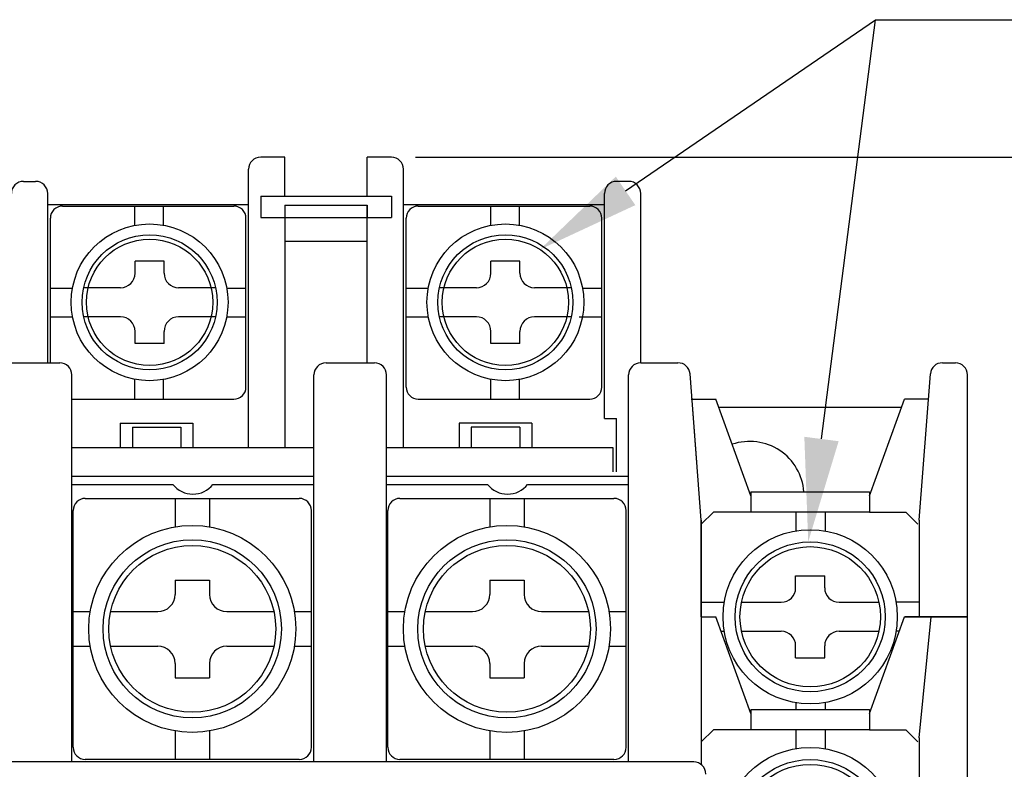
# Model space of a CAD drawing. Extents: x 420 to 831, y 33 to 321.
# Drawn here: x 571 to 600, y 259 to 281 of the extents above; entities that cross this region are included whole.
import ezdxf

# ---------------------------------------------------------------- set-up
doc = ezdxf.new("R2010")
doc.units = 0
doc.header["$LTSCALE"] = 6
doc.header["$MEASUREMENT"] = 0
doc.layers.get('0').update_dxf_attribs({"linetype": 'CONTINUOUS'})
doc.layers.add('2', color=2, linetype='CONTINUOUS')

msp = doc.modelspace()

# ---------------------------------------------------------------- linework, layer by layer
at = {"color": 7}
for p, q in [((596.163, 280.512), (632.724, 280.512)), ((579.084, 276.534, -10.35), (578.384, 276.534, -10.35)), ((579.084, 275.402, -10.35), (579.084, 276.534, -10.35)), ((582.164, 276.534, -10.35), (581.464, 276.534, -10.35)), ((581.464, 275.402, -10.35), (581.464, 276.534, -10.35)), ((578.034, 268.134, -10.35), (578.034, 276.184, -10.35)), ((582.514, 268.134, -10.35), (582.514, 276.184, -10.35)), ((571.524, 275.834, -10.35), (571.874, 275.834, -10.35)), ((589.024, 275.834, -10.35), (588.674, 275.834, -10.35)), ((589.024, 275.834, -10.35), (588.674, 275.834, -10.35)), ((572.224, 270.584, -10.35), (572.224, 275.484, -10.35)), ((578.384, 275.402, -10.35), (578.384, 274.784, -10.35)), ((578.384, 275.402, -10.35), (582.164, 275.402, -10.35)), ((582.164, 275.402, -10.35), (582.164, 274.784, -10.35)), ((588.324, 268.974, -10.35), (588.324, 275.484, -10.35)), ((572.224, 275.167, -10.35), (578.034, 275.167, -10.35)), ((572.651, 275.119, -10.35), (577.608, 275.119, -10.35)), ((574.745, 274.562, -10.35), (574.745, 275.119, -10.35)), ((575.576, 274.566, -10.35), (575.576, 275.119, -10.35)), ((579.084, 275.149, -10.35), (579.084, 268.134, -10.35)), ((579.084, 275.149, -10.35), (581.464, 275.149, -10.35)), ((581.464, 270.584, -10.35), (581.464, 275.149, -10.35)), ((581.464, 275.149, -10.35), (581.464, 274.784, -10.35)), ((582.514, 275.167, -10.35), (588.324, 275.167, -10.35)), ((582.941, 275.119, -10.35), (587.898, 275.119, -10.35)), ((585.035, 274.562, -10.35), (585.035, 275.119, -10.35)), ((585.866, 274.566, -10.35), (585.866, 275.119, -10.35)), ((572.301, 270.584, -10.35), (572.301, 274.769, -10.35)), ((577.958, 269.881, -10.35), (577.958, 274.769, -10.35)), ((578.384, 274.784, -10.35), (579.084, 274.784, -10.35)), ((578.384, 274.784, -10.35), (581.464, 274.784, -10.35)), ((581.464, 274.784, -10.35), (582.164, 274.784, -10.35)), ((581.464, 274.784, -10.35), (582.164, 274.784, -10.35)), ((582.591, 269.881, -10.35), (582.591, 274.769, -10.35)), ((588.248, 269.881, -10.35), (588.248, 274.769, -10.35)), ((579.084, 274.108, -10.35), (581.464, 274.108, -10.35)), ((575.591, 273.524, -10.35), (574.751, 273.524, -10.35)), ((574.751, 273.174, -10.35), (574.751, 273.524, -10.35)), ((575.591, 273.174, -10.35), (575.591, 273.524, -10.35)), ((585.881, 273.524, -10.35), (585.041, 273.524, -10.35)), ((585.041, 273.174, -10.35), (585.041, 273.524, -10.35)), ((585.881, 273.174, -10.35), (585.881, 273.524, -10.35)), ((572.939, 272.738, -10.35), (572.301, 272.738, -10.35)), ((574.331, 272.754, -10.35), (573.263, 272.754, -10.35)), ((577.078, 272.754, -10.35), (576.011, 272.754, -10.35)), ((577.958, 272.738, -10.35), (577.402, 272.738, -10.35)), ((583.229, 272.738, -10.35), (582.591, 272.738, -10.35)), ((584.621, 272.754, -10.35), (583.553, 272.754, -10.35)), ((587.368, 272.754, -10.35), (586.301, 272.754, -10.35)), ((588.248, 272.738, -10.35), (587.692, 272.738, -10.35)), ((572.943, 271.908, -10.35), (572.301, 271.908, -10.35)), ((574.331, 271.914, -10.35), (573.263, 271.914, -10.35)), ((577.078, 271.914, -10.35), (576.011, 271.914, -10.35)), ((577.958, 271.908, -10.35), (577.398, 271.908, -10.35)), ((583.233, 271.908, -10.35), (582.591, 271.908, -10.35)), ((584.621, 271.914, -10.35), (583.553, 271.914, -10.35)), ((587.368, 271.914, -10.35), (586.301, 271.914, -10.35)), ((588.248, 271.908, -10.35), (587.589, 271.908, -10.35)), ((574.751, 271.144, -10.35), (574.751, 271.494, -10.35)), ((575.591, 271.144, -10.35), (575.591, 271.494, -10.35)), ((585.041, 271.144, -10.35), (585.041, 271.494, -10.35)), ((585.881, 271.144, -10.35), (585.881, 271.494, -10.35)), ((575.591, 271.144, -10.35), (574.751, 271.144, -10.35)), ((585.881, 271.144, -10.35), (585.041, 271.144, -10.35)), ((571.174, 270.584, -10.35), (572.574, 270.584, -10.35)), ((580.274, 270.584, -10.35), (581.674, 270.584, -10.35)), ((589.374, 270.584, -10.35), (590.45, 270.584, -10.35)), ((598.098, 270.584, -10.35), (598.474, 270.584, -10.35)), ((572.924, 259.034, -10.35), (572.924, 270.234, -10.35)), ((579.924, 259.034, -10.35), (579.924, 270.234, -10.35)), ((582.024, 259.034, -10.35), (582.024, 270.234, -10.35)), ((589.024, 259.034, -10.35), (589.024, 270.234, -10.35)), ((590.996, 267.705, -10.35), (590.799, 270.261, -10.35)), ((591.124, 266.034, -10.35), (590.799, 270.261, -10.35)), ((597.424, 266.034, -10.35), (597.749, 270.261, -10.35)), ((598.824, 252.953, -10.35), (598.824, 270.234, -10.35)), ((574.745, 269.531, -10.35), (574.745, 270.106, -10.35)), ((575.576, 269.531, -10.35), (575.576, 270.102, -10.35)), ((585.035, 269.531, -10.35), (585.035, 270.106, -10.35)), ((585.866, 269.531, -10.35), (585.866, 270.102, -10.35)), ((572.924, 269.531, -10.35), (577.608, 269.531, -10.35)), ((582.941, 269.531, -10.35), (587.898, 269.531, -10.35)), ((590.829, 269.534, -10.35), (591.544, 269.534, -10.35)), ((592.559, 266.734, -10.35), (591.544, 269.534, -10.35)), ((595.989, 266.734, -10.35), (597.004, 269.534, -10.35)), ((597.709, 269.534, -10.35), (597.004, 269.534, -10.35)), ((596.918, 269.295, -10.35), (591.631, 269.295, -10.35)), ((574.324, 268.834, -10.35), (576.424, 268.834, -10.35)), ((574.324, 268.834, -10.35), (574.324, 268.134, -10.35)), ((576.424, 268.834, -10.35), (576.424, 268.134, -10.35)), ((586.224, 268.834, -10.35), (584.124, 268.834, -10.35)), ((584.124, 268.834, -10.35), (584.124, 268.134, -10.35)), ((586.224, 268.834, -10.35), (586.224, 268.134, -10.35)), ((588.674, 267.432, -10.35), (588.674, 268.974, -10.35)), ((588.674, 268.134, -10.35), (588.674, 268.974, -10.35)), ((574.674, 268.726, -10.35), (574.674, 268.134, -10.35)), ((574.674, 268.726, -10.35), (576.074, 268.726, -10.35)), ((576.074, 268.726, -10.35), (576.074, 268.134, -10.35)), ((585.874, 268.726, -10.35), (584.474, 268.726, -10.35)), ((584.474, 268.726, -10.35), (584.474, 268.134, -10.35)), ((585.874, 268.726, -10.35), (585.874, 268.134, -10.35)), ((572.924, 268.134, -10.35), (579.924, 268.134, -10.35)), ((576.424, 268.134, -10.35), (579.924, 268.134, -10.35)), ((582.024, 268.134, -10.35), (584.124, 268.134, -10.35)), ((582.024, 268.134, -10.35), (588.571, 268.134, -10.35)), ((586.224, 268.134, -10.35), (588.571, 268.134, -10.35)), ((588.571, 268.134, -10.35), (588.571, 267.432, -10.35)), ((572.924, 267.307, -10.35), (579.924, 267.307, -10.35)), ((582.024, 267.307, -10.35), (589.024, 267.307, -10.35)), ((572.924, 267.062, -10.35), (575.843, 267.062, -10.35)), ((577.004, 267.062, -10.35), (579.924, 267.062, -10.35)), ((582.024, 267.062, -10.35), (584.943, 267.062, -10.35)), ((586.104, 267.062, -10.35), (589.024, 267.062, -10.35)), ((573.311, 266.66, -10.35), (579.5, 266.66, -10.35)), ((575.907, 266.66, -10.35), (575.907, 265.836, -10.35)), ((576.424, 266.659, -10.35), (578.587, 266.659, -10.35)), ((576.905, 266.66, -10.35), (576.905, 265.836, -10.35)), ((582.411, 266.66, -10.35), (588.6, 266.66, -10.35)), ((585.007, 266.66, -10.35), (585.007, 265.836, -10.35)), ((585.524, 266.659, -10.35), (587.687, 266.659, -10.35)), ((586.005, 266.66, -10.35), (586.005, 265.836, -10.35)), ((572.961, 259.458, -10.35), (572.961, 266.31, -10.35)), ((579.85, 259.458, -10.35), (579.85, 266.31, -10.35)), ((582.061, 259.458, -10.35), (582.061, 266.31, -10.35)), ((588.95, 259.458, -10.35), (588.95, 266.31, -10.35)), ((593.87, 265.721, -10.35), (593.87, 266.263, -10.35)), ((594.716, 265.715, -10.35), (594.716, 266.263, -10.35)), ((591.124, 263.234, -10.35), (591.124, 266.034, -10.35)), ((591.124, 266.034, -10.35), (591.124, 258.958, -10.35)), ((597.424, 266.034, -10.35), (597.424, 263.234, -10.35)), ((575.907, 264.298, -10.35), (575.907, 263.882, -10.35)), ((575.907, 264.298, -10.35), (576.905, 264.298, -10.35)), ((576.905, 264.298, -10.35), (576.905, 263.882, -10.35)), ((585.007, 264.298, -10.35), (586.005, 264.298, -10.35)), ((585.007, 264.298, -10.35), (585.007, 263.882, -10.35)), ((586.005, 264.298, -10.35), (586.005, 263.882, -10.35)), ((593.854, 264.424, -10.35), (594.694, 264.424, -10.35)), ((593.854, 264.074, -10.35), (593.854, 264.424, -10.35)), ((594.694, 264.074, -10.35), (594.694, 264.424, -10.35)), ((596.756, 263.672, -10.35), (597.424, 263.672, -10.35)), ((572.961, 263.383, -10.35), (573.454, 263.383, -10.35)), ((574.046, 263.383, -10.35), (575.408, 263.383, -10.35)), ((577.404, 263.383, -10.35), (578.765, 263.383, -10.35)), ((579.358, 263.383, -10.35), (579.85, 263.383, -10.35)), ((582.061, 263.383, -10.35), (582.554, 263.383, -10.35)), ((583.146, 263.383, -10.35), (584.508, 263.383, -10.35)), ((586.504, 263.383, -10.35), (587.865, 263.383, -10.35)), ((588.458, 263.383, -10.35), (588.95, 263.383, -10.35)), ((591.124, 263.654, -10.35), (591.789, 263.654, -10.35)), ((592.288, 263.654, -10.35), (593.434, 263.654, -10.35)), ((595.114, 263.654, -10.35), (596.26, 263.654, -10.35)), ((591.124, 263.234, -10.35), (591.544, 263.234, -10.35)), ((592.559, 260.434, -10.35), (591.544, 263.234, -10.35)), ((595.989, 260.434, -10.35), (597.004, 263.234, -10.35)), ((598.824, 263.234, -10.35), (597.004, 263.234, -10.35)), ((597.004, 263.234, -10.35), (598.824, 263.234, -10.35)), ((597.004, 263.234, -10.35), (598.824, 263.234, -10.35)), ((597.424, 259.734, -10.35), (597.774, 263.234, -10.35)), ((591.696, 262.814, -10.35), (591.789, 262.814, -10.35)), ((592.288, 262.814, -10.35), (593.434, 262.814, -10.35)), ((595.114, 262.814, -10.35), (596.26, 262.814, -10.35)), ((596.761, 262.827, -10.35), (596.857, 262.827, -10.35)), ((572.961, 262.385, -10.35), (573.454, 262.385, -10.35)), ((574.046, 262.385, -10.35), (575.408, 262.385, -10.35)), ((577.404, 262.385, -10.35), (578.765, 262.385, -10.35)), ((579.358, 262.385, -10.35), (579.85, 262.385, -10.35)), ((582.061, 262.385, -10.35), (582.554, 262.385, -10.35)), ((583.146, 262.385, -10.35), (584.508, 262.385, -10.35)), ((586.504, 262.385, -10.35), (587.865, 262.385, -10.35)), ((588.458, 262.385, -10.35), (588.95, 262.385, -10.35)), ((593.854, 262.044, -10.35), (593.854, 262.394, -10.35)), ((594.694, 262.044, -10.35), (594.694, 262.394, -10.35)), ((593.854, 262.044, -10.35), (594.694, 262.044, -10.35)), ((575.907, 261.886, -10.35), (575.907, 261.47, -10.35)), ((576.905, 261.886, -10.35), (576.905, 261.47, -10.35)), ((585.007, 261.886, -10.35), (585.007, 261.47, -10.35)), ((586.005, 261.886, -10.35), (586.005, 261.47, -10.35)), ((575.907, 261.47, -10.35), (576.905, 261.47, -10.35)), ((585.007, 261.47, -10.35), (586.005, 261.47, -10.35)), ((593.87, 260.55, -10.35), (593.87, 260.747, -10.35)), ((594.716, 260.55, -10.35), (594.716, 260.753, -10.35)), ((593.87, 259.421, -10.35), (593.87, 259.963, -10.35)), ((594.716, 259.415, -10.35), (594.716, 259.963, -10.35)), ((575.907, 259.932, -10.35), (575.907, 259.108, -10.35)), ((576.905, 259.932, -10.35), (576.905, 259.108, -10.35)), ((585.007, 259.932, -10.35), (585.007, 259.108, -10.35)), ((586.005, 259.932, -10.35), (586.005, 259.108, -10.35)), ((597.424, 259.734, -10.35), (597.424, 253.434, -10.35)), ((579.5, 259.108, -10.35), (573.311, 259.108, -10.35)), ((588.6, 259.108, -10.35), (582.411, 259.108, -10.35)), ((590.906, 259.034, -10.35), (562.074, 259.034, -10.35)), ((590.774, 259.034, -10.35), (562.074, 259.034, -10.35))]:
    msp.add_line(p, q, dxfattribs=at)
at = {"color": 7, "linetype": 'Continuous'}
for p, q in [((589.374, 270.584, -10.35), (589.374, 275.484, -10.35)), ((588.324, 268.974, -10.35), (588.674, 268.974, -10.35))]:
    msp.add_line(p, q, dxfattribs=at)
at = {"color": 7}
for centre, radius in [((575.171, 272.334, -10.35), 2.268), ((585.461, 272.334, -10.35), 2.268), ((575.171, 272.334, -10.35), 1.953), ((585.461, 272.334, -10.35), 1.953), ((575.171, 272.334, -10.35), 1.827), ((585.461, 272.334, -10.35), 1.827), ((576.406, 262.884, -10.35), 2.994), ((585.506, 262.884, -10.35), 2.994), ((594.274, 263.234, -10.35), 2.52), ((576.406, 262.884, -10.35), 2.578), ((585.506, 262.884, -10.35), 2.578), ((594.274, 263.234, -10.35), 2.17), ((576.406, 262.884, -10.35), 2.412), ((585.506, 262.884, -10.35), 2.412), ((594.274, 263.234, -10.35), 2.03), ((594.274, 256.934, -10.35), 2.52), ((594.274, 256.934, -10.35), 2.17), ((594.274, 256.934, -10.35), 2.03)]:
    msp.add_circle(centre, radius, dxfattribs=at)
for centre, radius, start, end in [((578.384, 276.184, -10.35), 0.35, 90, 180), ((582.164, 276.184, -10.35), 0.35, 0, 90), ((571.874, 275.484, -10.35), 0.35, 0, 90), ((588.674, 275.484, -10.35), 0.35, 90, 180), ((572.651, 274.769, -10.35), 0.35, 90, 180), ((577.608, 274.769, -10.35), 0.35, 0, 90), ((582.941, 274.769, -10.35), 0.35, 90, 180), ((587.898, 274.769, -10.35), 0.35, 0, 90), ((574.331, 273.174, -10.35), 0.42, 270, 360), ((576.011, 273.174, -10.35), 0.42, 180, 270), ((584.621, 273.174, -10.35), 0.42, 270, 360), ((586.301, 273.174, -10.35), 0.42, 180, 270), ((574.331, 271.494, -10.35), 0.42, 360, 90), ((576.011, 271.494, -10.35), 0.42, 90, 180), ((584.621, 271.494, -10.35), 0.42, 360, 90), ((586.301, 271.494, -10.35), 0.42, 90, 180), ((572.574, 270.234, -10.35), 0.35, 360, 90), ((580.274, 270.234, -10.35), 0.35, 90, 180), ((581.674, 270.234, -10.35), 0.35, 0, 90), ((589.374, 270.234, -10.35), 0.35, 90, 180), ((590.45, 270.234, -10.35), 0.35, 4.4672, 90), ((598.098, 270.234, -10.35), 0.35, 90, 175.5328), ((598.474, 270.234, -10.35), 0.35, 0, 90), ((577.608, 269.881, -10.35), 0.35, 270, 0), ((582.941, 269.881, -10.35), 0.35, 180, 270), ((587.898, 269.881, -10.35), 0.35, 270, 0), ((576.423, 267.529, -10.35), 0.745, 218.7528, 321.2472), ((585.523, 267.529, -10.35), 0.745, 218.7528, 321.2472), ((573.311, 266.31, -10.35), 0.35, 90, 180), ((579.5, 266.31, -10.35), 0.35, 0, 90), ((582.411, 266.31, -10.35), 0.35, 90, 180), ((588.6, 266.31, -10.35), 0.35, 0, 90), ((593.434, 264.074, -10.35), 0.42, 270, 0), ((595.114, 264.074, -10.35), 0.42, 180, 270), ((575.408, 263.882, -10.35), 0.499, 270, 0), ((577.404, 263.882, -10.35), 0.499, 180, 270), ((584.508, 263.882, -10.35), 0.499, 270, 0), ((586.504, 263.882, -10.35), 0.499, 180, 270), ((593.434, 262.394, -10.35), 0.42, 0, 90), ((595.114, 262.394, -10.35), 0.42, 90, 180), ((575.408, 261.886, -10.35), 0.499, 0, 90), ((577.404, 261.886, -10.35), 0.499, 90, 180), ((584.508, 261.886, -10.35), 0.499, 0, 90), ((586.504, 261.886, -10.35), 0.499, 90, 180), ((573.311, 259.458, -10.35), 0.35, 180, 270), ((579.5, 259.458, -10.35), 0.35, 270, 0), ((582.411, 259.458, -10.35), 0.35, 180, 270), ((588.6, 259.458, -10.35), 0.35, 270, 0), ((590.906, 258.684, -10.35), 0.35, 0, 90)]:
    msp.add_arc(centre, radius, start, end, dxfattribs=at)
at = {"color": 7, "linetype": 'Continuous'}
for centre, radius, start, end in [((571.524, 275.484, -10.35), 0.35, 90, 180), ((589.024, 275.484, -10.35), 0.35, 0, 90), ((592.524, 266.734, -10.35), 1.575, 4.2165, 108.7285)]:
    msp.add_arc(centre, radius, start, end, dxfattribs=at)
at = {"layer": '2', "color": 7}
for p, q in [((588.936, 275.559), (596.163, 280.512)), ((594.601, 268.379), (596.163, 280.512)), ((582.864, 276.534, -10.35), (615.076, 276.534, -10.35)), ((592.559, 266.85, -10.35), (595.989, 266.85, -10.35)), ((592.559, 266.85, -10.35), (592.559, 266.263, -10.35)), ((595.989, 266.85, -10.35), (595.989, 266.263, -10.35)), ((591.474, 266.263, -10.35), (591.124, 265.913, -10.35)), ((595.989, 266.263, -10.35), (591.474, 266.263, -10.35)), ((595.989, 266.263, -10.35), (597.038, 266.263, -10.35)), ((597.038, 266.263, -10.35), (597.388, 265.913, -10.35)), ((592.559, 260.55, -10.35), (592.559, 259.963, -10.35)), ((592.559, 260.55, -10.35), (595.989, 260.55, -10.35)), ((595.989, 260.55, -10.35), (595.989, 259.963, -10.35)), ((591.474, 259.963, -10.35), (591.124, 259.613, -10.35)), ((595.989, 259.963, -10.35), (591.474, 259.963, -10.35)), ((595.989, 259.963, -10.35), (597.038, 259.963, -10.35)), ((597.038, 259.963, -10.35), (597.388, 259.613, -10.35))]:
    msp.add_line(p, q, dxfattribs=at)
for points in [[(589.218, 275.146), (588.653, 275.971), (586.461, 273.863)], [(595.097, 268.315), (594.105, 268.443), (594.217, 265.403)]]:
    msp.add_solid(points, dxfattribs=at)

doc.saveas('drawing.dxf')
